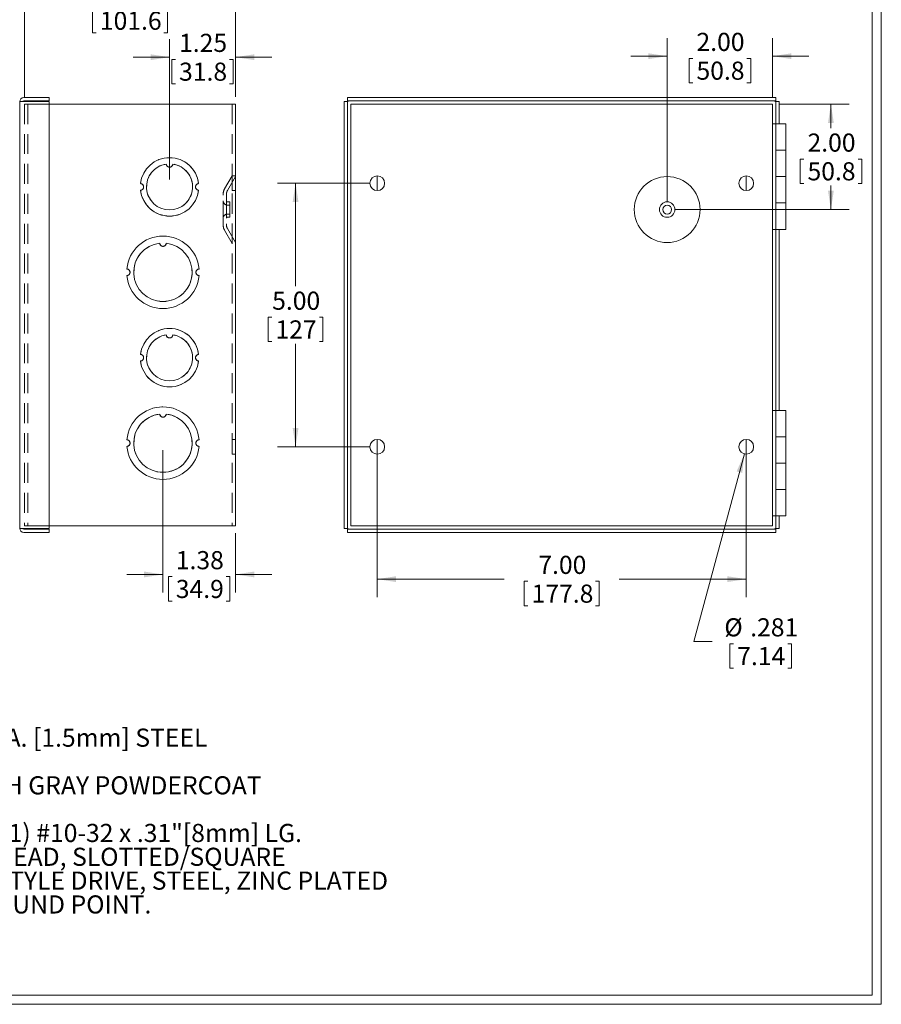
# Model space of a CAD drawing. Units: inches. Extents: x 0.7 to 46.1, y 0.7 to 29.6.
# Drawn here: x 29.7 to 46.1, y 0.7 to 19.4 of the extents above; entities that cross this region are included whole.
import ezdxf

# ---------------------------------------------------------------- set-up
doc = ezdxf.new("R2010")
doc.units = ezdxf.units.IN
doc.header["$LTSCALE"] = 2.75
doc.header["$MEASUREMENT"] = 0
doc.linetypes.add('HIDDEN', pattern=[0.075, 0.05, -0.025])
doc.styles.add('SLDTEXTSTYLE0', font='TXT', dxfattribs={"width": 0.75})
doc.dimstyles.new('SLDDIMSTYLE0', dxfattribs={"dimtxt": 0.34375, "dimasz": 0.3575, "dimexe": 0, "dimexo": 0.0625, "dimgap": 0.085938, "dimtad": 0, "dimtih": 1, "dimtoh": 1, "dimrnd": 1e-09, "dimzin": 12, "dimdsep": 46, "dimtxsty": 'SLDTEXTSTYLE0', "dimsah": 1, "dimcen": 0.09, "dimadec": 0, "dimazin": 0, "dimtfac": 1, "dimtofl": 0, "dimtmove": 0, "dimatfit": 3, "dimfxl": 1, "dimtolj": 1, "dimtzin": 12, "dimarcsym": 0})
doc.dimstyles.new('SLDDIMSTYLE2', dxfattribs={"dimtxt": 0.34375, "dimasz": 0.3575, "dimexe": 0, "dimexo": 0.0625, "dimgap": 0.085938, "dimtad": 0, "dimtih": 1, "dimtoh": 1, "dimrnd": 1e-09, "dimzin": 4, "dimdsep": 46, "dimtxsty": 'SLDTEXTSTYLE0', "dimsah": 1, "dimcen": 0.09, "dimadec": 0, "dimazin": 0, "dimtfac": 1, "dimtofl": 0, "dimtmove": 0, "dimatfit": 3, "dimfxl": 1, "dimtolj": 1, "dimtzin": 12, "dimarcsym": 0})
doc.dimstyles.new('SLDDIMSTYLE3', dxfattribs={"dimtxt": 0.34375, "dimasz": 0.3575, "dimexe": 0, "dimexo": 0.0625, "dimgap": 0.085938, "dimtad": 0, "dimtih": 1, "dimtoh": 1, "dimdec": 3, "dimrnd": 1e-09, "dimzin": 12, "dimdsep": 46, "dimtxsty": 'SLDTEXTSTYLE0', "dimsah": 1, "dimcen": 0.09, "dimadec": 0, "dimazin": 0, "dimtfac": 1, "dimtdec": 3, "dimtmove": 0, "dimatfit": 3, "dimfxl": 1, "dimtolj": 1, "dimtzin": 12, "dimarcsym": 0})
doc.dimstyles.new('SLDDIMSTYLE4', dxfattribs={"dimtxt": 0.34375, "dimasz": 0.3575, "dimexe": 0, "dimexo": 0.0625, "dimgap": 0.085938, "dimtad": 0, "dimtih": 1, "dimtoh": 1, "dimrnd": 1e-09, "dimzin": 4, "dimdsep": 46, "dimtxsty": 'SLDTEXTSTYLE0', "dimsah": 1, "dimcen": 0.09, "dimadec": 0, "dimazin": 0, "dimtfac": 1, "dimtofl": 0, "dimtmove": 0, "dimatfit": 3, "dimfxl": 1, "dimtolj": 1, "dimtzin": 12, "dimarcsym": 0})

# ---------------------------------------------------------------- blocks, each defined once
blk = doc.blocks.new('SW_NOTE_0')
at = {"color": 0, "linetype": 'Continuous', "lineweight": 0, "ltscale": 2.75, "char_height": 0.34375, "attachment_point": 1, "style": 'SLDTEXTSTYLE0'}
for s, insert in [('MATERIAL - 16 GA. [1.5mm] STEEL', (0, 0.443)), ('FINISH - SMOOTH GRAY POWDERCOAT', (0, -0.461)), ('INCLUDES ONE (1) #10-32 x .31"[8mm] LG.', (0, -1.365)), ('MACHINE, PAN HEAD, SLOTTED/SQUARE', (0, -1.817)), ('COMBINATION STYLE DRIVE, STEEL, ZINC PLATED', (0, -2.269)), ('SCREW FOR GROUND POINT.', (0, -2.721))]:
    blk.add_mtext(s, dxfattribs=dict(at, insert=insert))
blk = doc.blocks.new('*D12')
at = {"color": 7, "linetype": 'Continuous', "lineweight": 0, "ltscale": 2.75}
for p, q in [((32.565, 16.379), (32.565, 19.045)), ((33.815, 17.949), (33.815, 19.045)), ((32.565, 18.702), (31.877, 18.702)), ((33.815, 18.702), (34.502, 18.702)), ((32.606, 18.661), (32.606, 18.197)), ((32.606, 18.661), (32.676, 18.661)), ((33.774, 18.661), (33.704, 18.661)), ((33.774, 18.661), (33.774, 18.197)), ((32.606, 18.197), (32.676, 18.197)), ((33.774, 18.197), (33.704, 18.197))]:
    blk.add_line(p, q, dxfattribs=at)
for points in [[(32.565, 18.702), (32.207, 18.757), (32.207, 18.647)], [(33.815, 18.702), (34.172, 18.647), (34.172, 18.757)]]:
    blk.add_solid(points, dxfattribs=at)
at = {"color": 7, "linetype": 'Continuous', "lineweight": 0, "ltscale": 2.75, "char_height": 0.3438, "attachment_point": 1, "style": 'SLDTEXTSTYLE0'}
for s, insert in [('1.25', (32.745, 19.145)), ('31.8', (32.745, 18.599))]:
    blk.add_mtext(s, dxfattribs=dict(at, insert=insert))
blk = doc.blocks.new('*D13')
at = {"color": 7, "linetype": 'Continuous', "lineweight": 0, "ltscale": 2.75}
for p, q in [((32.44, 11.244), (32.44, 8.545)), ((33.815, 9.674), (33.815, 8.545)), ((32.44, 8.889), (31.752, 8.889)), ((32.543, 8.848), (32.543, 8.384)), ((32.543, 8.848), (32.613, 8.848)), ((33.711, 8.848), (33.641, 8.848)), ((33.711, 8.848), (33.711, 8.384)), ((33.815, 8.889), (34.502, 8.889)), ((32.543, 8.384), (32.613, 8.384)), ((33.711, 8.384), (33.641, 8.384))]:
    blk.add_line(p, q, dxfattribs=at)
for points in [[(32.44, 8.889), (32.082, 8.944), (32.082, 8.834)], [(33.815, 8.889), (34.172, 8.834), (34.172, 8.944)]]:
    blk.add_solid(points, dxfattribs=at)
at = {"color": 7, "linetype": 'Continuous', "lineweight": 0, "ltscale": 2.75, "char_height": 0.3438, "attachment_point": 1, "style": 'SLDTEXTSTYLE0'}
for s, insert in [('1.38', (32.683, 9.332)), ('34.9', (32.683, 8.786))]:
    blk.add_mtext(s, dxfattribs=dict(at, insert=insert))
blk = doc.blocks.new('*D14')
at = {"color": 7, "linetype": 'Continuous', "lineweight": 0, "ltscale": 2.75}
for p, q in [((29.815, 17.949), (29.815, 20.012)), ((33.815, 17.949), (33.815, 20.012)), ((29.815, 19.668), (30.723, 19.668)), ((31.104, 19.627), (31.104, 19.164)), ((31.104, 19.627), (31.174, 19.627)), ((32.526, 19.627), (32.456, 19.627)), ((32.526, 19.627), (32.526, 19.164)), ((33.815, 19.668), (32.907, 19.668)), ((31.104, 19.164), (31.174, 19.164)), ((32.526, 19.164), (32.456, 19.164))]:
    blk.add_line(p, q, dxfattribs=at)
for points in [[(29.815, 19.668), (30.172, 19.613), (30.172, 19.723)], [(33.815, 19.668), (33.457, 19.723), (33.457, 19.613)]]:
    blk.add_solid(points, dxfattribs=at)
at = {"color": 7, "linetype": 'Continuous', "lineweight": 0, "ltscale": 2.75, "char_height": 0.3438, "attachment_point": 1, "style": 'SLDTEXTSTYLE0'}
for s, insert in [('4.00', (31.37, 20.111)), ('101.6', (31.243, 19.566))]:
    blk.add_mtext(s, dxfattribs=dict(at, insert=insert))
blk = doc.blocks.new('*D23')
at = {"color": 7, "linetype": 'Continuous', "lineweight": 0, "ltscale": 2.75}
for p, q in [((36.367, 16.311), (34.611, 16.311)), ((34.955, 16.311), (34.955, 14.357)), ((34.435, 13.77), (34.435, 13.306)), ((34.435, 13.77), (34.504, 13.77)), ((35.475, 13.77), (35.406, 13.77)), ((35.475, 13.77), (35.475, 13.306)), ((34.435, 13.306), (34.504, 13.306)), ((34.955, 11.311), (34.955, 13.266)), ((35.475, 13.306), (35.406, 13.306)), ((36.367, 11.311), (34.611, 11.311))]:
    blk.add_line(p, q, dxfattribs=at)
for points in [[(34.955, 16.311), (34.9, 15.954), (35.01, 15.954)], [(34.955, 11.311), (35.01, 11.669), (34.9, 11.669)]]:
    blk.add_solid(points, dxfattribs=at)
at = {"color": 7, "linetype": 'Continuous', "lineweight": 0, "ltscale": 2.75, "char_height": 0.3438, "attachment_point": 1, "style": 'SLDTEXTSTYLE0'}
for s, insert in [('5.00', (34.511, 14.254)), ('127', (34.574, 13.709))]:
    blk.add_mtext(s, dxfattribs=dict(at, insert=insert))
blk = doc.blocks.new('*D24')
at = {"color": 7, "linetype": 'Continuous', "lineweight": 0, "ltscale": 2.75}
for p, q in [((36.504, 11.174), (36.504, 8.456)), ((43.504, 11.174), (43.504, 8.456)), ((36.504, 8.8), (38.912, 8.8)), ((43.504, 8.8), (41.096, 8.8)), ((39.293, 8.759), (39.293, 8.295)), ((39.293, 8.759), (39.363, 8.759)), ((40.715, 8.759), (40.645, 8.759)), ((40.715, 8.759), (40.715, 8.295)), ((39.293, 8.295), (39.363, 8.295)), ((40.715, 8.295), (40.645, 8.295))]:
    blk.add_line(p, q, dxfattribs=at)
for points in [[(36.504, 8.8), (36.862, 8.745), (36.862, 8.855)], [(43.504, 8.8), (43.147, 8.855), (43.147, 8.745)]]:
    blk.add_solid(points, dxfattribs=at)
at = {"color": 7, "linetype": 'Continuous', "lineweight": 0, "ltscale": 2.75, "char_height": 0.3438, "attachment_point": 1, "style": 'SLDTEXTSTYLE0'}
for s, insert in [('7.00', (39.56, 9.243)), ('177.8', (39.433, 8.697))]:
    blk.add_mtext(s, dxfattribs=dict(at, insert=insert))
blk = doc.blocks.new('*D25')
at = {"color": 7, "linetype": 'Continuous', "lineweight": 0, "ltscale": 2.75}
for p, q in [((43.468, 11.175), (42.511, 7.615)), ((42.511, 7.615), (42.855, 7.615)), ((43.194, 7.574), (43.194, 7.11)), ((43.194, 7.574), (43.264, 7.574)), ((44.362, 7.574), (44.292, 7.574)), ((44.362, 7.574), (44.362, 7.11)), ((43.194, 7.11), (43.264, 7.11)), ((44.362, 7.11), (44.292, 7.11))]:
    blk.add_line(p, q, dxfattribs=at)
blk.add_solid([(43.468, 11.175), (43.322, 10.844), (43.428, 10.816)], dxfattribs=at)
at = {"color": 7, "linetype": 'Continuous', "lineweight": 0, "ltscale": 2.75, "char_height": 0.3438, "attachment_point": 1, "style": 'SLDTEXTSTYLE0'}
for s, insert in [('%%c', (43.088, 8.058)), ('.281', (43.579, 8.058)), ('7.14', (43.333, 7.512))]:
    blk.add_mtext(s, dxfattribs=dict(at, insert=insert))
blk = doc.blocks.new('*D26')
at = {"color": 7, "linetype": 'Continuous', "lineweight": 0, "ltscale": 2.75}
for p, q in [((44.142, 17.811), (45.454, 17.811)), ((45.11, 17.811), (45.11, 17.357)), ((44.526, 16.77), (44.526, 16.306)), ((44.526, 16.77), (44.596, 16.77)), ((45.694, 16.77), (45.624, 16.77)), ((45.694, 16.77), (45.694, 16.306)), ((44.526, 16.306), (44.596, 16.306)), ((45.11, 15.811), (45.11, 16.266)), ((45.694, 16.306), (45.624, 16.306)), ((42.142, 15.811), (45.454, 15.811))]:
    blk.add_line(p, q, dxfattribs=at)
for points in [[(45.11, 17.811), (45.055, 17.454), (45.165, 17.454)], [(45.11, 15.811), (45.165, 16.169), (45.055, 16.169)]]:
    blk.add_solid(points, dxfattribs=at)
at = {"color": 7, "linetype": 'Continuous', "lineweight": 0, "ltscale": 2.75, "char_height": 0.3438, "attachment_point": 1, "style": 'SLDTEXTSTYLE0'}
for s, insert in [('2.00', (44.666, 17.254)), ('50.8', (44.666, 16.709))]:
    blk.add_mtext(s, dxfattribs=dict(at, insert=insert))
blk = doc.blocks.new('*D27')
at = {"color": 7, "linetype": 'Continuous', "lineweight": 0, "ltscale": 2.75}
for p, q in [((42.004, 15.949), (42.004, 19.064)), ((44.004, 17.949), (44.004, 19.064)), ((42.004, 18.721), (41.317, 18.721)), ((42.42, 18.68), (42.42, 18.216)), ((42.42, 18.68), (42.49, 18.68)), ((43.588, 18.68), (43.518, 18.68)), ((43.588, 18.68), (43.588, 18.216)), ((44.004, 18.721), (44.692, 18.721)), ((42.42, 18.216), (42.49, 18.216)), ((43.588, 18.216), (43.518, 18.216))]:
    blk.add_line(p, q, dxfattribs=at)
for points in [[(42.004, 18.721), (41.647, 18.776), (41.647, 18.666)], [(44.004, 18.721), (44.362, 18.666), (44.362, 18.776)]]:
    blk.add_solid(points, dxfattribs=at)
at = {"color": 7, "linetype": 'Continuous', "lineweight": 0, "ltscale": 2.75, "char_height": 0.3438, "attachment_point": 1, "style": 'SLDTEXTSTYLE0'}
for s, insert in [('2.00', (42.56, 19.164)), ('50.8', (42.56, 18.618))]:
    blk.add_mtext(s, dxfattribs=dict(at, insert=insert))

msp = doc.modelspace()

# ---------------------------------------------------------------- linework, layer by layer
at = {"color": 7, "linetype": 'Continuous', "lineweight": 0, "ltscale": 2.75}
for p, q in [((46.0659, 0.7345), (46.0659, 29.6095)), ((45.8954, 0.905), (45.8954, 29.439)), ((45.8954, 0.905), (0.8614, 0.905)), ((46.0659, 0.7345), (0.6909, 0.7345))]:
    msp.add_line(p, q, dxfattribs=at)
at = {"color": 7, "linetype": 'Continuous', "lineweight": 15, "ltscale": 2.75}
for p, q in [((29.7989, 17.936), (30.2839, 17.936)), ((30.2839, 17.936), (30.2839, 17.874)), ((35.9382, 17.936), (35.9382, 17.874)), ((35.9382, 17.936), (44.0642, 17.936)), ((44.0642, 17.936), (44.0642, 17.874)), ((29.7219, 9.763), (29.7219, 17.859)), ((29.7233, 17.859), (29.7219, 17.859)), ((29.7233, 17.859), (29.7989, 17.859)), ((29.7989, 17.874), (30.2839, 17.874)), ((30.2839, 17.859), (29.7989, 17.859)), ((30.2839, 9.763), (30.2839, 17.859)), ((30.2839, 17.811), (33.7379, 17.811)), ((33.7379, 17.811), (33.8149, 17.811)), ((33.8149, 17.811), (33.8149, 9.811)), ((35.8762, 9.763), (35.8762, 17.859)), ((35.8762, 17.859), (35.9382, 17.859)), ((35.9382, 17.874), (44.0642, 17.874)), ((35.9382, 17.874), (35.9382, 17.859)), ((35.9382, 9.763), (35.9382, 17.859)), ((35.9532, 17.859), (35.9382, 17.859)), ((36.0042, 17.811), (36.0042, 9.811)), ((36.0042, 17.811), (36.0812, 17.811)), ((36.0812, 17.811), (43.9272, 17.811)), ((43.9272, 17.811), (44.0042, 17.811)), ((44.0042, 17.811), (44.0042, 9.811)), ((44.0642, 17.859), (44.0492, 17.859)), ((44.0642, 17.859), (44.0642, 17.874)), ((44.1262, 17.859), (44.0642, 17.859)), ((44.0642, 17.859), (44.0642, 17.436)), ((44.1262, 17.859), (44.1262, 17.436)), ((44.0642, 17.436), (44.0042, 17.436)), ((44.0642, 17.436), (44.2522, 17.436)), ((44.0642, 17.436), (44.0642, 15.436)), ((44.2522, 16.936), (44.2522, 17.436)), ((44.0642, 16.936), (44.2522, 16.936)), ((44.2522, 16.436), (44.2522, 16.936)), ((36.5042, 16.4515), (36.5042, 16.1705)), ((43.5042, 16.4515), (43.5042, 16.1705)), ((44.2522, 16.436), (44.0642, 16.436)), ((44.2522, 15.936), (44.2522, 16.436)), ((44.0642, 15.936), (44.2522, 15.936)), ((44.2522, 15.436), (44.2522, 15.936)), ((44.0642, 15.436), (44.0042, 15.436)), ((44.0642, 15.436), (44.0642, 12)), ((44.0642, 15.436), (44.2522, 15.436)), ((44.1262, 15.436), (44.1262, 12)), ((44.0642, 12), (44.0042, 12)), ((44.0642, 12), (44.2522, 12)), ((44.0642, 12), (44.0642, 10)), ((44.2522, 11.5), (44.2522, 12)), ((36.5042, 11.4515), (36.5042, 11.1705)), ((43.5042, 11.4515), (43.5042, 11.1705)), ((44.0642, 11.5), (44.2522, 11.5)), ((44.2522, 11), (44.2522, 11.5)), ((44.2522, 11), (44.0642, 11)), ((44.2522, 10.5), (44.2522, 11)), ((44.0642, 10.5), (44.2522, 10.5)), ((44.2522, 10), (44.2522, 10.5)), ((44.0642, 10), (44.0042, 10)), ((44.0642, 10), (44.0642, 9.763)), ((44.0642, 10), (44.2522, 10)), ((44.1262, 10), (44.1262, 9.763)), ((29.7233, 9.763), (29.7219, 9.763)), ((29.7989, 9.763), (29.7233, 9.763)), ((29.7989, 9.763), (30.2839, 9.763)), ((30.2839, 9.748), (29.7989, 9.748)), ((30.2839, 9.811), (33.7379, 9.811)), ((30.2839, 9.686), (30.2839, 9.748)), ((33.7379, 9.811), (33.8149, 9.811)), ((35.8762, 9.763), (35.9382, 9.763)), ((35.9382, 9.763), (35.9382, 9.748)), ((35.9382, 9.763), (35.9532, 9.763)), ((35.9382, 9.686), (35.9382, 9.748)), ((44.0642, 9.748), (35.9382, 9.748)), ((36.0042, 9.811), (36.0812, 9.811)), ((36.0812, 9.811), (43.9272, 9.811)), ((43.9272, 9.811), (44.0042, 9.811)), ((44.0492, 9.763), (44.0642, 9.763)), ((44.1262, 9.763), (44.0642, 9.763)), ((44.0642, 9.748), (44.0642, 9.763)), ((44.0642, 9.686), (44.0642, 9.748)), ((30.2839, 9.686), (29.7989, 9.686)), ((44.0642, 9.686), (35.9382, 9.686))]:
    msp.add_line(p, q, dxfattribs=at)
at = {"color": 7, "linetype": 'HIDDEN', "lineweight": 0, "ltscale": 2.75}
for p, q in [((29.8149, 17.811), (29.8149, 9.811)), ((29.8149, 17.811), (29.8919, 17.811)), ((29.8149, 17.811), (29.8769, 17.811)), ((29.8919, 17.811), (29.8149, 17.811)), ((29.8769, 17.811), (29.8769, 9.811)), ((29.8769, 17.811), (29.8919, 17.811)), ((29.8919, 17.811), (29.8769, 17.811)), ((29.8919, 17.811), (30.2839, 17.811)), ((29.8919, 17.811), (33.7379, 17.811)), ((33.7379, 17.811), (33.7529, 17.811)), ((33.7529, 17.811), (33.7379, 17.811)), ((33.8149, 17.811), (33.7379, 17.811)), ((33.7529, 17.811), (33.7529, 9.811)), ((33.7529, 17.811), (33.8149, 17.811)), ((33.8149, 17.811), (33.8149, 9.811)), ((33.7529, 16.4527), (33.6079, 16.2016)), ((33.7529, 15.1705), (33.7529, 16.4516)), ((33.8149, 16.4515), (33.7529, 16.4515)), ((33.8149, 16.4515), (33.7529, 16.4515)), ((33.7529, 16.1708), (33.7529, 16.4513)), ((33.7529, 16.4513), (33.7529, 16.1708)), ((33.8149, 16.1708), (33.8149, 16.4513)), ((33.8149, 16.4513), (33.8149, 16.1708)), ((33.8149, 16.436), (33.6616, 16.1706)), ((33.8149, 15.186), (33.8149, 16.4349)), ((33.5829, 15.514), (33.5829, 16.1081)), ((33.6449, 16.1081), (33.6449, 15.514)), ((33.7529, 16.1705), (33.8149, 16.1705)), ((33.7529, 16.1705), (33.8149, 16.1705)), ((33.5829, 15.6473), (33.5829, 15.9737)), ((33.6449, 15.6476), (33.6449, 15.9745)), ((33.7108, 15.958), (33.6616, 15.958)), ((33.7108, 15.896), (33.6616, 15.896)), ((33.7108, 15.664), (33.7108, 15.958)), ((33.7108, 15.896), (33.7108, 15.7272)), ((33.6616, 15.726), (33.7108, 15.726)), ((33.6616, 15.664), (33.7108, 15.664)), ((33.6079, 15.4205), (33.7529, 15.1694)), ((33.6616, 15.4515), (33.8149, 15.186)), ((33.8149, 11.4515), (33.7529, 11.4515)), ((33.8149, 11.4515), (33.7529, 11.4515)), ((33.7529, 11.4513), (33.7529, 11.1708)), ((33.7529, 11.1708), (33.7529, 11.4513)), ((33.8149, 11.4513), (33.8149, 11.1708)), ((33.8149, 11.1708), (33.8149, 11.4513)), ((33.7529, 11.1705), (33.8149, 11.1705)), ((33.7529, 11.1705), (33.8149, 11.1705)), ((29.8149, 9.811), (29.8919, 9.811)), ((29.8769, 9.811), (29.8149, 9.811)), ((29.8919, 9.811), (29.8149, 9.811)), ((29.8769, 9.811), (29.8919, 9.811)), ((29.8919, 9.811), (29.8769, 9.811)), ((29.8919, 9.811), (30.2839, 9.811)), ((29.8919, 9.811), (33.7379, 9.811)), ((33.7379, 9.811), (33.7529, 9.811)), ((33.7529, 9.811), (33.7379, 9.811)), ((33.8149, 9.811), (33.7379, 9.811)), ((33.8149, 9.811), (33.7529, 9.811))]:
    msp.add_line(p, q, dxfattribs=at)
at = {"color": 7, "linetype": 'Continuous', "lineweight": 15, "ltscale": 7.5625}
for centre, radius in [((36.5042, 16.311), 0.1405), ((43.5042, 16.311), 0.1405), ((42.0042, 15.811), 0.625), ((42.0042, 15.811), 0.147), ((42.0042, 15.811), 0.085), ((36.5042, 11.311), 0.1405), ((43.5042, 11.311), 0.1405)]:
    msp.add_circle(centre, radius, dxfattribs=at)
for centre, radius, start, end in [((29.7989, 17.859), 0.077, 90, 180), ((29.7989, 17.859), 0.015, 90, 180), ((32.5649, 16.241), 0.5545, 6.46147, 173.53853), ((32.5649, 16.241), 0.4375, 98.19209, 81.80791), ((32.5649, 16.6785), 0.0625, 184.09604, 355.90396), ((32.0104, 16.241), 0.0625, 273.23073, 86.76927), ((33.1194, 16.241), 0.0625, 93.23073, 266.76927), ((32.5649, 16.241), 0.5545, 186.46147, 353.53853), ((32.4399, 14.621), 0.6875, 5.2105, 174.7895), ((32.4399, 14.621), 0.5545, 96.46147, 83.53853), ((32.4399, 15.1755), 0.0625, 183.23073, 356.76927), ((31.7524, 14.621), 0.0625, 272.60525, 87.39475), ((33.1274, 14.621), 0.0625, 92.60525, 267.39475), ((32.4399, 14.621), 0.6875, 185.2105, 354.7895), ((32.5649, 13.001), 0.5545, 6.46147, 173.53853), ((32.5649, 13.001), 0.4375, 98.19209, 81.80791), ((32.5649, 13.4385), 0.0625, 184.09604, 355.90396), ((32.0104, 13.001), 0.0625, 273.23073, 86.76927), ((32.5649, 13.001), 0.5545, 186.46147, 353.53853), ((33.1194, 13.001), 0.0625, 93.23073, 266.76927), ((32.4399, 11.381), 0.6875, 5.2105, 174.7895), ((32.4399, 11.381), 0.5545, 96.46147, 83.53853), ((32.4399, 11.9355), 0.0625, 183.23073, 356.76927), ((31.7524, 11.381), 0.0625, 272.60525, 87.39475), ((33.1274, 11.381), 0.0625, 92.60525, 267.39475), ((32.4399, 11.381), 0.6875, 185.2105, 354.7895), ((29.7989, 9.763), 0.077, 180, 270), ((29.7989, 9.763), 0.015, 180, 270)]:
    msp.add_arc(centre, radius, start, end, dxfattribs=at)
at = {"color": 7, "linetype": 'HIDDEN', "lineweight": 0, "ltscale": 7.5625}
for centre, radius, start, end in [((32.5649, 16.241), 0.5545, 6.46147, 173.53853), ((32.5649, 16.241), 0.5545, 6.46147, 173.53853), ((32.5649, 16.241), 0.5545, 6.46147, 173.53853), ((32.5649, 16.241), 0.5545, 6.46147, 173.53853), ((32.5649, 16.241), 0.5545, 6.46147, 173.53853), ((32.5649, 16.241), 0.5545, 6.46147, 173.53853), ((32.5649, 16.241), 0.5545, 6.46147, 173.53853), ((32.5649, 16.241), 0.4375, 98.19209, 81.80791), ((32.5649, 16.241), 0.4375, 98.19209, 81.80791), ((32.5649, 16.241), 0.4375, 98.19209, 81.80791), ((32.5649, 16.241), 0.4375, 98.19209, 81.80791), ((32.5649, 16.241), 0.4375, 98.19209, 81.80791), ((32.5649, 16.241), 0.4375, 98.19209, 81.80791), ((32.5649, 16.241), 0.4375, 98.19209, 81.80791), ((32.5649, 16.6785), 0.0625, 184.09604, 355.90396), ((32.5649, 16.6785), 0.0625, 184.09604, 355.90396), ((32.5649, 16.6785), 0.0625, 184.09604, 355.90396), ((32.5649, 16.6785), 0.0625, 184.09604, 355.90396), ((32.5649, 16.6785), 0.0625, 184.09604, 355.90396), ((32.5649, 16.6785), 0.0625, 184.09604, 355.90396), ((32.5649, 16.6785), 0.0625, 184.09604, 355.90396), ((32.0104, 16.241), 0.0625, 273.23073, 86.76927), ((32.0104, 16.241), 0.0625, 273.23073, 86.76927), ((32.0104, 16.241), 0.0625, 273.23073, 86.76927), ((32.0104, 16.241), 0.0625, 273.23073, 86.76927), ((32.0104, 16.241), 0.0625, 273.23073, 86.76927), ((32.0104, 16.241), 0.0625, 273.23073, 86.76927), ((32.0104, 16.241), 0.0625, 273.23073, 86.76927), ((33.1194, 16.241), 0.0625, 93.23073, 266.76927), ((33.1194, 16.241), 0.0625, 93.23073, 266.76927), ((33.1194, 16.241), 0.0625, 93.23073, 266.76927), ((33.1194, 16.241), 0.0625, 93.23073, 266.76927), ((33.1194, 16.241), 0.0625, 93.23073, 266.76927), ((33.1194, 16.241), 0.0625, 93.23073, 266.76927), ((33.1194, 16.241), 0.0625, 93.23073, 266.76927), ((32.5649, 16.241), 0.5545, 186.46147, 353.53853), ((32.5649, 16.241), 0.5545, 186.46147, 353.53853), ((32.5649, 16.241), 0.5545, 186.46147, 353.53853), ((32.5649, 16.241), 0.5545, 186.46147, 353.53853), ((32.5649, 16.241), 0.5545, 186.46147, 353.53853), ((32.5649, 16.241), 0.5545, 186.46147, 353.53853), ((32.5649, 16.241), 0.5545, 186.46147, 353.53853), ((33.7699, 16.1081), 0.187, 150, 180), ((33.7699, 16.1081), 0.125, 150, 180), ((33.6616, 15.9748), 0.0787, 180, 270), ((33.6616, 15.9748), 0.0167, 180, 270), ((33.6616, 15.6473), 0.0787, 90, 180), ((33.7699, 15.514), 0.187, 180, 210), ((33.6616, 15.6473), 0.0167, 90, 180), ((33.7699, 15.514), 0.125, 180, 210), ((32.4399, 14.621), 0.6875, 5.2105, 174.7895), ((32.4399, 14.621), 0.6875, 5.2105, 174.7895), ((32.4399, 14.621), 0.6875, 5.2105, 174.7895), ((32.4399, 14.621), 0.6875, 5.2105, 174.7895), ((32.4399, 14.621), 0.6875, 5.2105, 174.7895), ((32.4399, 14.621), 0.6875, 5.2105, 174.7895), ((32.4399, 14.621), 0.6875, 5.2105, 174.7895), ((32.4399, 14.621), 0.5545, 96.46147, 83.53853), ((32.4399, 14.621), 0.5545, 96.46147, 83.53853), ((32.4399, 14.621), 0.5545, 96.46147, 83.53853), ((32.4399, 14.621), 0.5545, 96.46147, 83.53853), ((32.4399, 14.621), 0.5545, 96.46147, 83.53853), ((32.4399, 14.621), 0.5545, 96.46147, 83.53853), ((32.4399, 14.621), 0.5545, 96.46147, 83.53853), ((32.4399, 15.1755), 0.0625, 183.23073, 356.76927), ((32.4399, 15.1755), 0.0625, 183.23073, 356.76927), ((32.4399, 15.1755), 0.0625, 183.23073, 356.76927), ((32.4399, 15.1755), 0.0625, 183.23073, 356.76927), ((32.4399, 15.1755), 0.0625, 183.23073, 356.76927), ((32.4399, 15.1755), 0.0625, 183.23073, 356.76927), ((32.4399, 15.1755), 0.0625, 183.23073, 356.76927), ((31.7524, 14.621), 0.0625, 272.60525, 87.39475), ((31.7524, 14.621), 0.0625, 272.60525, 87.39475), ((31.7524, 14.621), 0.0625, 272.60525, 87.39475), ((31.7524, 14.621), 0.0625, 272.60525, 87.39475), ((31.7524, 14.621), 0.0625, 272.60525, 87.39475), ((31.7524, 14.621), 0.0625, 272.60525, 87.39475), ((31.7524, 14.621), 0.0625, 272.60525, 87.39475), ((33.1274, 14.621), 0.0625, 92.60525, 267.39475), ((33.1274, 14.621), 0.0625, 92.60525, 267.39475), ((33.1274, 14.621), 0.0625, 92.60525, 267.39475), ((33.1274, 14.621), 0.0625, 92.60525, 267.39475), ((33.1274, 14.621), 0.0625, 92.60525, 267.39475), ((33.1274, 14.621), 0.0625, 92.60525, 267.39475), ((33.1274, 14.621), 0.0625, 92.60525, 267.39475), ((32.4399, 14.621), 0.6875, 185.2105, 354.7895), ((32.4399, 14.621), 0.6875, 185.2105, 354.7895), ((32.4399, 14.621), 0.6875, 185.2105, 354.7895), ((32.4399, 14.621), 0.6875, 185.2105, 354.7895), ((32.4399, 14.621), 0.6875, 185.2105, 354.7895), ((32.4399, 14.621), 0.6875, 185.2105, 354.7895), ((32.4399, 14.621), 0.6875, 185.2105, 354.7895), ((32.5649, 13.001), 0.5545, 6.46147, 173.53853), ((32.5649, 13.001), 0.5545, 6.46147, 173.53853), ((32.5649, 13.001), 0.5545, 6.46147, 173.53853), ((32.5649, 13.001), 0.5545, 6.46147, 173.53853), ((32.5649, 13.001), 0.5545, 6.46147, 173.53853), ((32.5649, 13.001), 0.5545, 6.46147, 173.53853), ((32.5649, 13.001), 0.5545, 6.46147, 173.53853), ((32.5649, 13.001), 0.4375, 98.19209, 81.80791), ((32.5649, 13.001), 0.4375, 98.19209, 81.80791), ((32.5649, 13.001), 0.4375, 98.19209, 81.80791), ((32.5649, 13.001), 0.4375, 98.19209, 81.80791), ((32.5649, 13.001), 0.4375, 98.19209, 81.80791), ((32.5649, 13.001), 0.4375, 98.19209, 81.80791), ((32.5649, 13.001), 0.4375, 98.19209, 81.80791), ((32.5649, 13.4385), 0.0625, 184.09604, 355.90396), ((32.5649, 13.4385), 0.0625, 184.09604, 355.90396), ((32.5649, 13.4385), 0.0625, 184.09604, 355.90396), ((32.5649, 13.4385), 0.0625, 184.09604, 355.90396), ((32.5649, 13.4385), 0.0625, 184.09604, 355.90396), ((32.5649, 13.4385), 0.0625, 184.09604, 355.90396), ((32.5649, 13.4385), 0.0625, 184.09604, 355.90396), ((32.0104, 13.001), 0.0625, 273.23073, 86.76927), ((32.0104, 13.001), 0.0625, 273.23073, 86.76927), ((32.0104, 13.001), 0.0625, 273.23073, 86.76927), ((32.0104, 13.001), 0.0625, 273.23073, 86.76927), ((32.0104, 13.001), 0.0625, 273.23073, 86.76927), ((32.0104, 13.001), 0.0625, 273.23073, 86.76927), ((32.0104, 13.001), 0.0625, 273.23073, 86.76927), ((32.5649, 13.001), 0.5545, 186.46147, 353.53853), ((32.5649, 13.001), 0.5545, 186.46147, 353.53853), ((32.5649, 13.001), 0.5545, 186.46147, 353.53853), ((32.5649, 13.001), 0.5545, 186.46147, 353.53853), ((32.5649, 13.001), 0.5545, 186.46147, 353.53853), ((32.5649, 13.001), 0.5545, 186.46147, 353.53853), ((32.5649, 13.001), 0.5545, 186.46147, 353.53853), ((33.1194, 13.001), 0.0625, 93.23073, 266.76927), ((33.1194, 13.001), 0.0625, 93.23073, 266.76927), ((33.1194, 13.001), 0.0625, 93.23073, 266.76927), ((33.1194, 13.001), 0.0625, 93.23073, 266.76927), ((33.1194, 13.001), 0.0625, 93.23073, 266.76927), ((33.1194, 13.001), 0.0625, 93.23073, 266.76927), ((33.1194, 13.001), 0.0625, 93.23073, 266.76927), ((32.4399, 11.381), 0.6875, 5.2105, 174.7895), ((32.4399, 11.381), 0.6875, 5.2105, 174.7895), ((32.4399, 11.381), 0.6875, 5.2105, 174.7895), ((32.4399, 11.381), 0.6875, 5.2105, 174.7895), ((32.4399, 11.381), 0.6875, 5.2105, 174.7895), ((32.4399, 11.381), 0.6875, 5.2105, 174.7895), ((32.4399, 11.381), 0.6875, 5.2105, 174.7895), ((32.4399, 11.381), 0.5545, 96.46147, 83.53853), ((32.4399, 11.381), 0.5545, 96.46147, 83.53853), ((32.4399, 11.381), 0.5545, 96.46147, 83.53853), ((32.4399, 11.381), 0.5545, 96.46147, 83.53853), ((32.4399, 11.381), 0.5545, 96.46147, 83.53853), ((32.4399, 11.381), 0.5545, 96.46147, 83.53853), ((32.4399, 11.381), 0.5545, 96.46147, 83.53853), ((32.4399, 11.9355), 0.0625, 183.23073, 356.76927), ((32.4399, 11.9355), 0.0625, 183.23073, 356.76927), ((32.4399, 11.9355), 0.0625, 183.23073, 356.76927), ((32.4399, 11.9355), 0.0625, 183.23073, 356.76927), ((32.4399, 11.9355), 0.0625, 183.23073, 356.76927), ((32.4399, 11.9355), 0.0625, 183.23073, 356.76927), ((32.4399, 11.9355), 0.0625, 183.23073, 356.76927), ((31.7524, 11.381), 0.0625, 272.60525, 87.39475), ((31.7524, 11.381), 0.0625, 272.60525, 87.39475), ((31.7524, 11.381), 0.0625, 272.60525, 87.39475), ((31.7524, 11.381), 0.0625, 272.60525, 87.39475), ((31.7524, 11.381), 0.0625, 272.60525, 87.39475), ((31.7524, 11.381), 0.0625, 272.60525, 87.39475), ((31.7524, 11.381), 0.0625, 272.60525, 87.39475), ((33.1274, 11.381), 0.0625, 92.60525, 267.39475), ((33.1274, 11.381), 0.0625, 92.60525, 267.39475), ((33.1274, 11.381), 0.0625, 92.60525, 267.39475), ((33.1274, 11.381), 0.0625, 92.60525, 267.39475), ((33.1274, 11.381), 0.0625, 92.60525, 267.39475), ((33.1274, 11.381), 0.0625, 92.60525, 267.39475), ((33.1274, 11.381), 0.0625, 92.60525, 267.39475), ((32.4399, 11.381), 0.6875, 185.2105, 354.7895), ((32.4399, 11.381), 0.6875, 185.2105, 354.7895), ((32.4399, 11.381), 0.6875, 185.2105, 354.7895), ((32.4399, 11.381), 0.6875, 185.2105, 354.7895), ((32.4399, 11.381), 0.6875, 185.2105, 354.7895), ((32.4399, 11.381), 0.6875, 185.2105, 354.7895), ((32.4399, 11.381), 0.6875, 185.2105, 354.7895)]:
    msp.add_arc(centre, radius, start, end, dxfattribs=at)

# ---------------------------------------------------------------- block references
at = {"color": 7, "linetype": 'Continuous', "lineweight": 0, "ltscale": 2.75}
msp.add_blockref('SW_NOTE_0', (25.9339, 5.5218), dxfattribs=at)

# ---------------------------------------------------------------- dimensions: what is measured, and where the dimension line sits
for base, p1, p2, dimstyle, picture, middle in [((33.8149, 19.6683), (29.8149, 17.811), (33.8149, 17.811), 'SLDDIMSTYLE2', '*D14', (31.8149, 19.6683)), ((33.8149, 18.7016), (32.5649, 16.241), (33.8149, 17.811), 'SLDDIMSTYLE0', '*D12', (33.1899, 18.7016)), ((42.0042, 18.7206), (44.0042, 17.811), (42.0042, 15.811), 'SLDDIMSTYLE4', '*D27', (43.0042, 18.7206)), ((33.8148547628, 8.8886619037), (32.4398547628, 11.3810388648), (33.8148547628, 9.8110388648), 'SLDDIMSTYLE0', '*D13', (33.1273547628, 8.8886619037)), ((43.5042, 8.7997), (36.5042, 11.311), (43.5042, 11.311), 'SLDDIMSTYLE2', '*D24', (40.0042, 8.7997))]:
    dim = msp.add_linear_dim(base=base, p1=p1, p2=p2, dimstyle=dimstyle, dxfattribs=at)
    dim.commit()
    dim.dimension.update_dxf_attribs({"geometry": picture, "text_midpoint": middle, "dimtype": 160})
for base, p1, p2, picture, middle in [((45.1101, 17.811), (42.0042, 15.811), (44.0042, 17.811), '*D26', (45.1101, 16.811)), ((34.9551, 11.311), (36.5042, 16.311), (36.5042, 11.311), '*D23', (34.9551, 13.811))]:
    dim = msp.add_linear_dim(base=base, p1=p1, p2=p2, angle=90, dimstyle='SLDDIMSTYLE2', dxfattribs=at)
    dim.commit()
    dim.dimension.update_dxf_attribs({"geometry": picture, "text_midpoint": middle, "dimtype": 160})
dim = msp.add_diameter_dim_2p(p1=(43.5406, 11.4467), p2=(43.4677, 11.1753), dimstyle='SLDDIMSTYLE3', dxfattribs=at)
dim.commit()
dim.dimension.update_dxf_attribs({"geometry": '*D25', "text_midpoint": (43.7502, 7.6145), "dimtype": 163})

doc.saveas('drawing.dxf')
